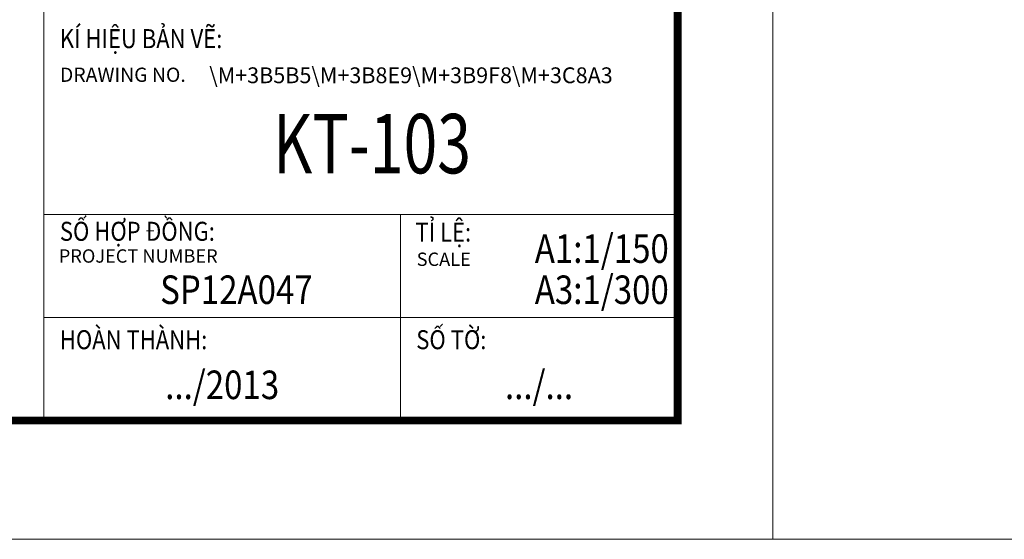
# Model space of a CAD drawing. Units: inches. Extents: x 1854245 to 2212915, y 633082 to 929809.
# Drawn here: x 2012967 to 2032546, y 812272 to 822603 of the extents above; entities that cross this region are included whole.
import ezdxf
from ezdxf.enums import TextEntityAlignment as Align

# ---------------------------------------------------------------- set-up
doc = ezdxf.new("R2010")
doc.units = ezdxf.units.IN
doc.header["$LTSCALE"] = 100
doc.header["$MEASUREMENT"] = 0
doc.layers.get('Defpoints').update_dxf_attribs({"lineweight": 15})
for name, color, linetype, lineweight in [('0-000', 7, 'Continuous', 9), ('6', 6, 'Continuous', 35), ('FORM', 9, 'Continuous', 15)]:
    doc.layers.add(name, color=color, linetype=linetype, lineweight=lineweight)
doc.styles.add('Arial', font='arial.ttf')
doc.styles.add('Viet-arial', font='verdana.ttf')

# ---------------------------------------------------------------- blocks, each defined once
blk = doc.blocks.new('KHUNG TEN CAN THO')
at = {"layer": '0-000', "const_width": 234}
blk.add_lwpolyline([(-189147, 65522), (-2813, 65522), (-2813, -66670), (-189147, -66670)], close=True, dxfattribs=at)
at = {"layer": 'Defpoints', "color": 1}
blk.add_lwpolyline([(-196882, 69038), (0, 69038), (0, -70186), (-196882, -70186)], close=True, dxfattribs=at)
at = {"layer": 'FORM'}
for p, q in [((-21563, 65522), (-21563, -66670)), ((-2813, -60576), (-21563, -60576)), ((-11016, -60576), (-11016, -66670)), ((-2813, -63623), (-21563, -63623))]:
    blk.add_line(p, q, dxfattribs=at)
at = {"style": 'Arial', "width": 0.85}
for s, height, p in [('KÍ HIỆU BẢN VẼ:', 562.52, (-21094, -55654)), ('SỐ HỢP ĐỒNG:', 562.52, (-21094, -61354)), ('TỈ LỆ:', 562.5, (-10571, -61376)), ('SỐ TỜ:', 562.5, (-10547, -64561)), ('HOÀN THÀNH:', 562.52, (-21094, -64561))]:
    blk.add_text(s, height=height, dxfattribs=at).set_placement(p)
for s, p in [('SP12A047', (-15869, -62801)), ('.../2013', (-16290, -65615)), ('.../...', (-6914, -65615))]:
    blk.add_text(s, height=843.8, dxfattribs=at).set_placement(p, align=Align.MIDDLE_CENTER)
at = {"layer": 'FORM', "color": 4, "style": 'Viet-arial'}
for s, height, p in [('DRAWING NO.', 420.93, (-21090, -56651)), ('\\M+3B5B5\\M+3B8E9\\M+3B9F8\\M+3C8A3', 467.7, (-16673, -56690)), (' PROJECT NUMBER', 394.62, (-21246, -62001)), ('SCALE', 394.6, (-10535, -62097))]:
    blk.add_text(s, height=height, dxfattribs=at).set_placement(p)

msp = doc.modelspace()

# ---------------------------------------------------------------- block references
at = {"layer": '6', "xscale": 0.6719767190515995, "yscale": 0.6719767190515995, "zscale": 0.6719767190515995}
for p in [(2027940.2, 859435.6), (2160240.2, 859435.6)]:
    msp.add_blockref('KHUNG TEN CAN THO', p, dxfattribs=at)

# ---------------------------------------------------------------- texts
at = {"style": 'Arial', "width": 0.75}
msp.add_text('KT-103', height=1181.25, dxfattribs=at).set_placement((2019973.3, 820139), align=Align.MIDDLE_CENTER)
at = {"layer": '6', "style": 'Arial', "width": 0.85}
for s, p in [('A1:1/150', (2024542.2, 818052)), ('A3:1/300', (2024542.2, 817234.5))]:
    msp.add_text(s, height=567, dxfattribs=at).set_placement(p, align=Align.MIDDLE_CENTER)

doc.saveas('drawing.dxf')
